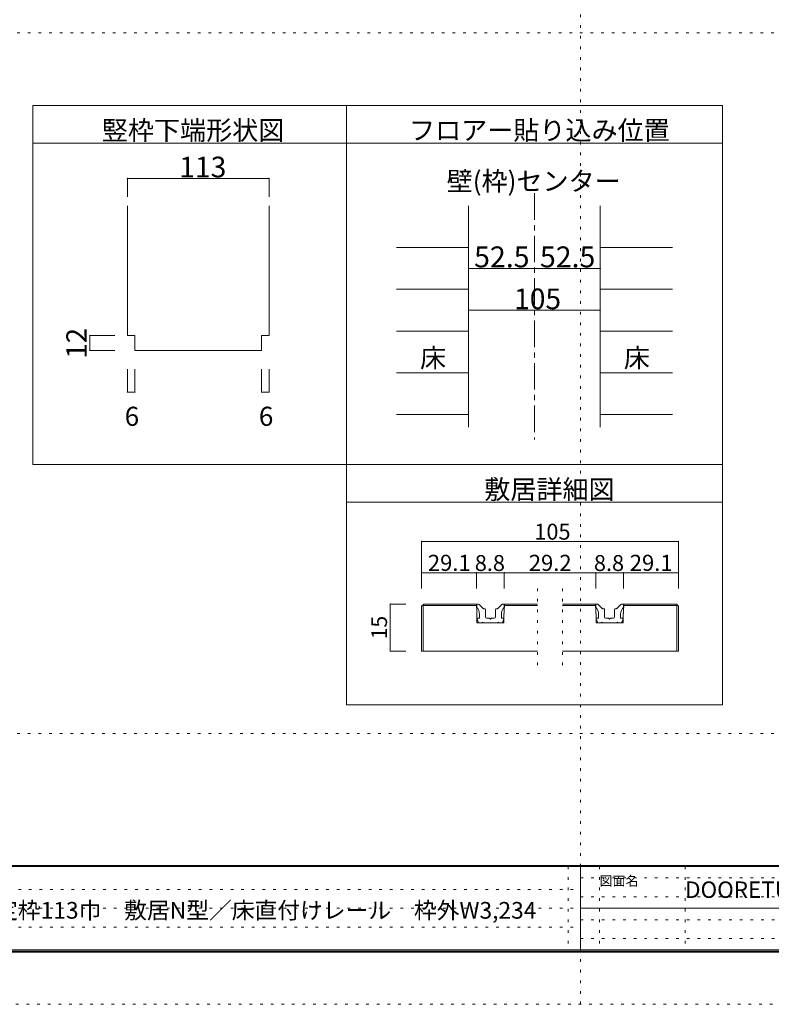
# Model space of a CAD drawing. Units: millimetres. Extents: x -6140 to 6160, y -4455 to 4425.
# Drawn here: x -2674 to 922, y -4455 to 258 of the extents above; entities that cross this region are included whole.
import ezdxf

# ---------------------------------------------------------------- set-up
doc = ezdxf.new("R2010")
doc.units = ezdxf.units.MM
doc.header["$LTSCALE"] = 30
doc.linetypes.add('JWW_CENTER1', pattern=[6.773333, 4.233333, -0.846667, 0.846667, -0.846667])
doc.linetypes.add('JWW_HOJO', pattern=[1.693333, -1.27, 0.423333])
for name, color, linetype in [('0-0_補助線', 7, 'Continuous'), ('0-1_通り芯', 7, 'Continuous'), ('0-3_仕上げ', 7, 'Continuous'), ('0-4_枠', 7, 'Continuous'), ('0-A_文字', 7, 'Continuous'), ('0-B_寸法', 7, 'Continuous'), ('1-4_枠', 7, 'Continuous'), ('1-7_金物', 7, 'Continuous'), ('1-B_寸法', 7, 'Continuous'), ('F-0_補助線', 7, 'Continuous'), ('F-1_枠', 7, 'Continuous'), ('F-A_文字', 7, 'Continuous')]:
    doc.layers.add(name, color=color, linetype=linetype)

msp = doc.modelspace()

# ---------------------------------------------------------------- linework, layer by layer
at = {"layer": '0-0_補助線', "color": 120, "linetype": 'Continuous', "lineweight": 5}
for p, q in [((-2158.8, -501.6), (-2158.8, -590.9)), ((-1480.8, -501.6), (-2158.8, -501.6)), ((-1480.8, -501.6), (-1480.8, -590.9)), ((-2338.8, -1325.6), (-2338.8, -1253.6)), ((-2338.8, -1253.6), (-2218.8, -1253.6)), ((-2338.8, -1325.6), (-2218.8, -1325.6)), ((-2158.8, -1524.7), (-2158.8, -1415.6)), ((-2122.8, -1524.7), (-2122.8, -1415.6)), ((-1516.8, -1524.7), (-1516.8, -1415.6)), ((-1480.8, -1524.7), (-1480.8, -1415.6)), ((-2158.8, -1524.7), (-2122.8, -1524.7)), ((-1516.8, -1524.7), (-1480.8, -1524.7))]:
    msp.add_line(p, q, dxfattribs=at)
at = {"layer": '0-0_補助線', "color": 92, "linetype": 'Continuous', "lineweight": 13}
for p, q in [((-2158.8, -633), (-2158.8, -1253.6)), ((-1480.8, -633), (-1480.8, -1253.6)), ((-2158.8, -1253.6), (-2122.8, -1253.6)), ((-2122.8, -1253.6), (-2122.8, -1325.6)), ((-1516.8, -1253.6), (-1480.8, -1253.6)), ((-1516.8, -1253.6), (-1516.8, -1325.6)), ((-2122.8, -1325.6), (-1516.8, -1325.6))]:
    msp.add_line(p, q, dxfattribs=at)
at = {"layer": '0-0_補助線', "color": 7, "linetype": 'Continuous', "lineweight": 9, "const_width": 3}
for points in [[(-2157.3, -501.6, 0.414214), (-2158.8, -500.1, 0.414214), (-2160.3, -501.6, 0.414214), (-2158.8, -503.1, 0.414214)], [(-1479.3, -501.6, 0.414214), (-1480.8, -500.1, 0.414214), (-1482.3, -501.6, 0.414214), (-1480.8, -503.1, 0.414214)], [(-2337.3, -1253.6, 0.414214), (-2338.8, -1252.1, 0.414214), (-2340.3, -1253.6, 0.414214), (-2338.8, -1255.1, 0.414214)], [(-2337.3, -1325.6, 0.414214), (-2338.8, -1324.1, 0.414214), (-2340.3, -1325.6, 0.414214), (-2338.8, -1327.1, 0.414214)], [(-2157.3, -1524.7, 0.414214), (-2158.8, -1523.2, 0.414214), (-2160.3, -1524.7, 0.414214), (-2158.8, -1526.2, 0.414214)], [(-2121.3, -1524.7, 0.414214), (-2122.8, -1523.2, 0.414214), (-2124.3, -1524.7, 0.414214), (-2122.8, -1526.2, 0.414214)], [(-1515.3, -1524.7, 0.414214), (-1516.8, -1523.2, 0.414214), (-1518.3, -1524.7, 0.414214), (-1516.8, -1526.2, 0.414214)], [(-1479.3, -1524.7, 0.414214), (-1480.8, -1523.2, 0.414214), (-1482.3, -1524.7, 0.414214), (-1480.8, -1526.2, 0.414214)]]:
    msp.add_lwpolyline(points, format="xyb", close=True, dxfattribs=at)
at = {"layer": '0-1_通り芯', "color": 120, "linetype": 'JWW_CENTER1', "lineweight": 5}
msp.add_line((-211.1, -573), (-211.1, -1752), dxfattribs=at)
at = {"layer": '0-3_仕上げ', "color": 120, "linetype": 'Continuous', "lineweight": 5}
for p, q in [((-526.1, -832.8), (-871.1, -832.8)), ((103.9, -832.8), (448.9, -832.8)), ((-526.1, -1032.6), (-871.1, -1032.6)), ((103.9, -1032.6), (448.9, -1032.6)), ((-526.1, -1232.4), (-871.1, -1232.4)), ((103.9, -1232.4), (448.9, -1232.4)), ((-526.1, -1432.2), (-871.1, -1432.2)), ((103.9, -1432.2), (448.9, -1432.2)), ((-526.1, -1632), (-871.1, -1632)), ((103.9, -1632), (448.9, -1632))]:
    msp.add_line(p, q, dxfattribs=at)
at = {"layer": '0-4_枠', "color": 92, "linetype": 'Continuous', "lineweight": 13}
for p, q in [((-526.1, -633), (-526.1, -1692)), ((103.9, -633), (103.9, -1692))]:
    msp.add_line(p, q, dxfattribs=at)
at = {"layer": '0-A_文字', "color": 92, "linetype": 'Continuous', "lineweight": 13}
for p, q in [((-2611.1, -153), (-2611.1, -1872)), ((688.9, -153), (-2611.1, -153)), ((-1111.1, -153), (-1111.1, -3021)), ((688.9, -153), (688.9, -3021)), ((688.9, -333), (-2611.1, -333)), ((688.9, -1872), (-2611.1, -1872)), ((688.9, -2052), (-1111.1, -2052)), ((688.9, -3021), (-1111.1, -3021))]:
    msp.add_line(p, q, dxfattribs=at)
at = {"layer": '0-B_寸法', "color": 120, "linetype": 'Continuous', "lineweight": 5}
for p, q in [((-526.1, -932.7), (-211.1, -932.7)), ((-211.1, -932.7), (103.9, -932.7)), ((-526.1, -1132.5), (103.9, -1132.5))]:
    msp.add_line(p, q, dxfattribs=at)
at = {"layer": '0-B_寸法', "color": 7, "linetype": 'Continuous', "lineweight": 9, "const_width": 3}
for points in [[(-524.6, -932.7, 0.414214), (-526.1, -931.2, 0.414214), (-527.6, -932.7, 0.414214), (-526.1, -934.2, 0.414214)], [(-209.6, -932.7, 0.414214), (-211.1, -931.2, 0.414214), (-212.6, -932.7, 0.414214), (-211.1, -934.2, 0.414214)], [(105.4, -932.7, 0.414214), (103.9, -931.2, 0.414214), (102.4, -932.7, 0.414214), (103.9, -934.2, 0.414214)], [(-524.6, -1132.5, 0.414214), (-526.1, -1131, 0.414214), (-527.6, -1132.5, 0.414214), (-526.1, -1134, 0.414214)], [(105.4, -1132.5, 0.414214), (103.9, -1131, 0.414214), (102.4, -1132.5, 0.414214), (103.9, -1134, 0.414214)]]:
    msp.add_lwpolyline(points, format="xyb", close=True, dxfattribs=at)
at = {"layer": '1-4_枠', "color": 92, "linetype": 'Continuous', "lineweight": 13}
for p, q in [((-741, -2539.1), (-751.6, -2549.7)), ((-741, -2539.1), (-487.5, -2539.1)), ((-487.5, -2539.1), (-487.5, -2584.1)), ((-355.5, -2539.1), (-355.5, -2584.1)), ((-196.6, -2539.1), (-355.5, -2539.1)), ((82.4, -2539.1), (-76.6, -2539.1)), ((82.4, -2539.1), (82.4, -2584.1)), ((214.4, -2539.1), (214.4, -2584.1)), ((467.8, -2539.1), (214.4, -2539.1)), ((467.8, -2539.1), (478.4, -2549.7)), ((-751.4, -2549.7), (-751.4, -2764.1)), ((-487.5, -2546.6), (-744.1, -2546.6)), ((-744.1, -2546.6), (-744.1, -2764.1)), ((-487.5, -2584.1), (-486, -2584.1)), ((-486, -2584.1), (-486, -2629.1)), ((-357, -2584.1), (-357, -2629.1)), ((-357, -2584.1), (-355.5, -2584.1)), ((-196.6, -2546.6), (-355.5, -2546.6)), ((82.4, -2546.6), (-76.6, -2546.6)), ((82.4, -2584.1), (83.9, -2584.1)), ((83.9, -2584.1), (83.9, -2629.1)), ((212.9, -2584.1), (212.9, -2629.1)), ((212.9, -2584.1), (214.4, -2584.1)), ((470.9, -2546.6), (214.4, -2546.6)), ((470.9, -2546.6), (470.9, -2764.1)), ((478.4, -2549.7), (478.4, -2764.1)), ((-357, -2629.1), (-486, -2629.1)), ((212.9, -2629.1), (83.9, -2629.1)), ((-751.6, -2764.1), (-196.6, -2764.1)), ((-76.6, -2764.1), (478.4, -2764.1))]:
    msp.add_line(p, q, dxfattribs=at)
at = {"layer": '1-7_金物', "color": 7, "linetype": 'Continuous', "lineweight": 9}
for p, q in [((-489, -2554.1), (-489, -2539.1)), ((-489, -2539.1), (-480.9, -2539.1)), ((-456.6, -2560.3), (-475.6, -2541.3)), ((-386.5, -2560.3), (-367.5, -2541.3)), ((-354, -2539.1), (-362.2, -2539.1)), ((-354, -2554.1), (-354, -2539.1)), ((80.9, -2554.1), (80.9, -2539.1)), ((80.9, -2539.1), (89, -2539.1)), ((113.3, -2560.3), (94.3, -2541.3)), ((183.5, -2560.3), (202.4, -2541.3)), ((215.9, -2539.1), (207.7, -2539.1)), ((215.9, -2554.1), (215.9, -2539.1)), ((-474, -2606.6), (-474, -2587.7)), ((-453.4, -2561.6), (-448.5, -2561.6)), ((-445.5, -2602.1), (-445.5, -2564.6)), ((-397.5, -2602.1), (-397.5, -2564.6)), ((-389.6, -2561.6), (-394.5, -2561.6)), ((-369, -2606.6), (-369, -2587.7)), ((95.9, -2606.6), (95.9, -2587.7)), ((116.5, -2561.6), (121.4, -2561.6)), ((124.4, -2602.1), (124.4, -2564.6)), ((172.4, -2602.1), (172.4, -2564.6)), ((180.3, -2561.6), (175.4, -2561.6)), ((200.9, -2606.6), (200.9, -2587.7)), ((-478.5, -2629.1), (-485.8, -2610.7)), ((-474, -2606.6), (-483, -2606.6)), ((-462, -2629.1), (-478.5, -2629.1)), ((-462, -2629.1), (-459, -2626.1)), ((-459, -2626.1), (-456, -2629.1)), ((-387, -2629.1), (-456, -2629.1)), ((-441, -2606.6), (-426, -2606.6)), ((-426, -2606.6), (-421.5, -2611.1)), ((-421.5, -2611.1), (-417, -2606.6)), ((-417, -2606.6), (-402, -2606.6)), ((-384, -2626.1), (-387, -2629.1)), ((-381, -2629.1), (-384, -2626.1)), ((-381, -2629.1), (-364.5, -2629.1)), ((-369, -2606.6), (-360, -2606.6)), ((-364.5, -2629.1), (-357.2, -2610.7)), ((91.4, -2629.1), (84.1, -2610.7)), ((95.9, -2606.6), (86.9, -2606.6)), ((107.9, -2629.1), (91.4, -2629.1)), ((107.9, -2629.1), (110.9, -2626.1)), ((110.9, -2626.1), (113.9, -2629.1)), ((182.9, -2629.1), (113.9, -2629.1)), ((128.9, -2606.6), (143.9, -2606.6)), ((143.9, -2606.6), (148.4, -2611.1)), ((148.4, -2611.1), (152.9, -2606.6)), ((152.9, -2606.6), (167.9, -2606.6)), ((185.9, -2626.1), (182.9, -2629.1)), ((188.9, -2629.1), (185.9, -2626.1)), ((188.9, -2629.1), (205.4, -2629.1)), ((200.9, -2606.6), (209.9, -2606.6)), ((205.4, -2629.1), (212.7, -2610.7))]:
    msp.add_line(p, q, dxfattribs=at)
for centre, radius, start, end in [((-480.9, -2546.6), 7.5, 45, 90), ((-362.2, -2546.6), 7.5, 90, 135), ((89, -2546.6), 7.5, 45, 90), ((207.7, -2546.6), 7.5, 90, 135), ((-519, -2587.7), 45, 0, 48.19), ((-453.4, -2557.1), 4.5, 225, 270), ((-448.5, -2564.6), 3, 0, 90), ((-394.5, -2564.6), 3, 90, 180), ((-389.6, -2557.1), 4.5, 270, 315), ((-324, -2587.7), 45, 131.81, 180), ((50.9, -2587.7), 45, 0, 48.19), ((116.5, -2557.1), 4.5, 225, 270), ((121.4, -2564.6), 3, 0, 90), ((175.4, -2564.6), 3, 90, 180), ((180.3, -2557.1), 4.5, 270, 315), ((245.9, -2587.7), 45, 131.81, 180), ((-483, -2609.6), 3, 90, 201.616), ((-441, -2602.1), 4.5, 180, 270), ((-402, -2602.1), 4.5, 270, 0), ((-360, -2609.6), 3, 338.384, 90), ((86.9, -2609.6), 3, 90, 201.616), ((128.9, -2602.1), 4.5, 180, 270), ((167.9, -2602.1), 4.5, 270, 0), ((209.9, -2609.6), 3, 338.384, 90)]:
    msp.add_arc(centre, radius, start, end, dxfattribs=at)
at = {"layer": '1-B_寸法', "color": 120, "linetype": 'Continuous', "lineweight": 5}
for p, q in [((-751.6, -2239.1), (478.4, -2239.1)), ((-751.6, -2239.1), (-751.6, -2389.1)), ((478.4, -2239.1), (478.4, -2389.1)), ((-751.6, -2389.1), (-487.6, -2389.1)), ((-751.6, -2389.1), (-751.6, -2464.1)), ((-487.6, -2389.1), (-487.6, -2464.1)), ((-487.6, -2389.1), (-355.6, -2389.1)), ((-355.6, -2389.1), (-355.6, -2464.1)), ((-355.6, -2389.1), (82.4, -2389.1)), ((82.4, -2389.1), (82.4, -2464.1)), ((82.4, -2389.1), (214.4, -2389.1)), ((214.4, -2389.1), (214.4, -2464.1)), ((214.4, -2389.1), (478.4, -2389.1)), ((478.4, -2389.1), (478.4, -2464.1)), ((-901.6, -2539.1), (-826.6, -2539.1)), ((-901.6, -2539.1), (-901.6, -2764.1)), ((-901.6, -2764.1), (-826.6, -2764.1))]:
    msp.add_line(p, q, dxfattribs=at)
at = {"layer": '1-B_寸法', "color": 120, "linetype": 'JWW_HOJO', "lineweight": 5}
for p, q in [((-196.6, -2464.1), (-196.6, -2839.1)), ((-76.6, -2464.1), (-76.6, -2839.1))]:
    msp.add_line(p, q, dxfattribs=at)
at = {"layer": '1-B_寸法', "color": 7, "linetype": 'Continuous', "lineweight": 9, "const_width": 3}
for points in [[(-750.1, -2239.1, 0.414214), (-751.6, -2237.6, 0.414214), (-753.1, -2239.1, 0.414214), (-751.6, -2240.6, 0.414214)], [(479.9, -2239.1, 0.414214), (478.4, -2237.6, 0.414214), (476.9, -2239.1, 0.414214), (478.4, -2240.6, 0.414214)], [(-750.1, -2389.1, 0.414214), (-751.6, -2387.6, 0.414214), (-753.1, -2389.1, 0.414214), (-751.6, -2390.6, 0.414214)], [(-486.1, -2389.1, 0.414214), (-487.6, -2387.6, 0.414214), (-489.1, -2389.1, 0.414214), (-487.6, -2390.6, 0.414214)], [(-354.1, -2389.1, 0.414214), (-355.6, -2387.6, 0.414214), (-357.1, -2389.1, 0.414214), (-355.6, -2390.6, 0.414214)], [(83.9, -2389.1, 0.414214), (82.4, -2387.6, 0.414214), (80.9, -2389.1, 0.414214), (82.4, -2390.6, 0.414214)], [(215.9, -2389.1, 0.414214), (214.4, -2387.6, 0.414214), (212.9, -2389.1, 0.414214), (214.4, -2390.6, 0.414214)], [(479.9, -2389.1, 0.414214), (478.4, -2387.6, 0.414214), (476.9, -2389.1, 0.414214), (478.4, -2390.6, 0.414214)], [(-900.1, -2539.1, 0.414214), (-901.6, -2537.6, 0.414214), (-903.1, -2539.1, 0.414214), (-901.6, -2540.6, 0.414214)], [(-900.1, -2764.1, 0.414214), (-901.6, -2762.6, 0.414214), (-903.1, -2764.1, 0.414214), (-901.6, -2765.6, 0.414214)]]:
    msp.add_lwpolyline(points, format="xyb", close=True, dxfattribs=at)
at = {"layer": 'F-0_補助線', "color": 120, "linetype": 'JWW_HOJO', "lineweight": 5}
for p, q in [((9.9, -4455), (9.9, 4425)), ((-6140.1, 195), (6159.9, 195)), ((-6140.1, -3159), (6159.9, -3159)), ((6159.9, -4455), (-6140.1, -4455))]:
    msp.add_line(p, q, dxfattribs=at)
at = {"layer": 'F-0_補助線', "color": 7, "linetype": 'JWW_HOJO', "lineweight": 9}
for p, q in [((-50.1, -3795), (-50.1, -4195)), ((99.9, -3795), (99.9, -4195)), ((509.9, -3795), (509.9, -4195)), ((9.9, -3850), (5849.9, -3850)), ((-5830.1, -3905), (9.9, -3905)), ((9.9, -3940), (5849.9, -3940)), ((-5830.1, -3995), (9.9, -3995)), ((9.9, -4050), (5849.9, -4050)), ((-5830.1, -4085), (9.9, -4085)), ((9.9, -4140), (5849.9, -4140))]:
    msp.add_line(p, q, dxfattribs=at)
at = {"layer": 'F-1_枠', "color": 200, "linetype": 'Continuous', "lineweight": 20}
for p, q in [((5859.9, -3790), (-5840.1, -3790)), ((5859.9, -3795), (-5840.1, -3795)), ((9.9, -3795), (9.9, -4195)), ((9.9, -3995), (5849.9, -3995)), ((5859.9, -4195), (-5840.1, -4195)), ((5859.9, -4200), (-5840.1, -4200)), ((5859.9, -4205), (-5840.1, -4205))]:
    msp.add_line(p, q, dxfattribs=at)

# ---------------------------------------------------------------- texts
at = {"layer": '0-0_補助線', "color": 7, "linetype": 'Continuous', "lineweight": 211, "attachment_point": 7}
for s, insert, char_height, width in [('{\\fＭＳ ゴシック|b0|i0|c128|p49;113}', (-1910.4, -497.1), 99.06, 195), ('{\\fＭＳ ゴシック|b0|i0|c128|p49;6}', (-2171.7, -1686.3), 91.44, 60), ('{\\fＭＳ ゴシック|b0|i0|c128|p49;6}', (-1529.7, -1686.3), 91.44, 60)]:
    msp.add_mtext(s, dxfattribs=dict(at, insert=insert, char_height=char_height, width=width))
at = {"layer": '0-0_補助線', "color": 7, "linetype": 'Continuous', "lineweight": 211, "insert": (-2353.8, -1364.7), "char_height": 97.155, "width": 127.5, "attachment_point": 7, "rotation": 90}
msp.add_mtext('{\\fＭＳ ゴシック|b0|i0|c128|p49;12}', dxfattribs=at)
at = {"layer": '0-A_文字', "color": 7, "linetype": 'Continuous', "lineweight": 9, "char_height": 91.44, "attachment_point": 7}
for s, insert, width in [('{\\fＭＳ ゴシック|b0|i0|c128|p49;竪枠下端形状図}', (-2281.1, -317.3), 840), ('{\\fＭＳ ゴシック|b0|i0|c128|p49;フロアー貼り込み位置}', (-811.1, -317.3), 1200)]:
    msp.add_mtext(s, dxfattribs=dict(at, insert=insert, width=width))
at = {"layer": '0-A_文字', "color": 7, "linetype": 'Continuous', "lineweight": 0, "char_height": 91.44, "attachment_point": 7}
for s, insert, width in [('{\\fＭＳ ゴシック|b0|i0|c128|p49;壁(枠)センター}', (-631.1, -560.8), 840), ('{\\fＭＳ ゴシック|b0|i0|c128|p49;床}', (-758.6, -1406.6), 120), ('{\\fＭＳ ゴシック|b0|i0|c128|p49;床}', (216.4, -1406.6), 120), ('{\\fＭＳ ゴシック|b0|i0|c128|p49;敷居詳細図}', (-451.1, -2036.3), 600)]:
    msp.add_mtext(s, dxfattribs=dict(at, insert=insert, width=width))
at = {"layer": '0-B_寸法', "color": 7, "linetype": 'Continuous', "lineweight": 211, "attachment_point": 7}
for s, insert, char_height, width in [('{\\fＭＳ ゴシック|b0|i0|c128|p49;52.5}', (-499.8, -927.7), 100.013, 262.5), ('{\\fＭＳ ゴシック|b0|i0|c128|p49;52.5}', (-184.8, -927.7), 100.013, 262.5), ('{\\fＭＳ ゴシック|b0|i0|c128|p49;105}', (-308.6, -1128), 99.06, 195)]:
    msp.add_mtext(s, dxfattribs=dict(at, insert=insert, char_height=char_height, width=width))
at = {"layer": '1-B_寸法', "color": 7, "linetype": 'Continuous', "lineweight": 211, "attachment_point": 7}
for s, insert, char_height, width in [('{\\fＭＳ ゴシック|b0|i0|c128|p49;105}', (-211.6, -2231), 76.2, 150), ('{\\fＭＳ ゴシック|b0|i0|c128|p49;29.1}', (-720.9, -2380.6), 77.152, 202.5), ('{\\fＭＳ ゴシック|b0|i0|c128|p49;8.8}', (-496.6, -2381), 76.2, 150), ('{\\fＭＳ ゴシック|b0|i0|c128|p49;29.2}', (-237.9, -2380.6), 77.152, 202.5), ('{\\fＭＳ ゴシック|b0|i0|c128|p49;8.8}', (73.4, -2381), 76.2, 150), ('{\\fＭＳ ゴシック|b0|i0|c128|p49;29.1}', (245.1, -2380.6), 77.152, 202.5)]:
    msp.add_mtext(s, dxfattribs=dict(at, insert=insert, char_height=char_height, width=width))
at = {"layer": '1-B_寸法', "color": 7, "linetype": 'Continuous', "lineweight": 211, "insert": (-916.6, -2708.2), "char_height": 74.295, "width": 97.5, "attachment_point": 7, "rotation": 90}
msp.add_mtext('{\\fＭＳ ゴシック|b0|i0|c128|p49;15}', dxfattribs=at)
at = {"layer": 'F-0_補助線', "color": 7, "linetype": 'Continuous', "lineweight": 0, "insert": (509.9, -3945.7), "char_height": 78.581, "width": 412.5, "attachment_point": 7}
msp.add_mtext('{\\fＭＳ ゴシック|b0|i0|c128|p49;DOORETUS}', dxfattribs=at)
at = {"layer": 'F-A_文字', "color": 7, "linetype": 'Continuous', "lineweight": 0, "attachment_point": 7}
for s, insert, char_height, width in [('{\\fＭＳ ゴシック|b0|i0|c128|p49;図面名}', (99.9, -3887.1), 45.72, 180), ('{\\fＭＳ ゴシック|b0|i0|c128|p49;ドレタス\u3000４枚引き違い戸\u3000レールタイプ\u3000固定枠113巾\u3000敷居N型／床直付けレール\u3000枠外W3,234}', (-5080.1, -4045.1), 79.88, 4612.5)]:
    msp.add_mtext(s, dxfattribs=dict(at, insert=insert, char_height=char_height, width=width))

doc.saveas('drawing.dxf')
